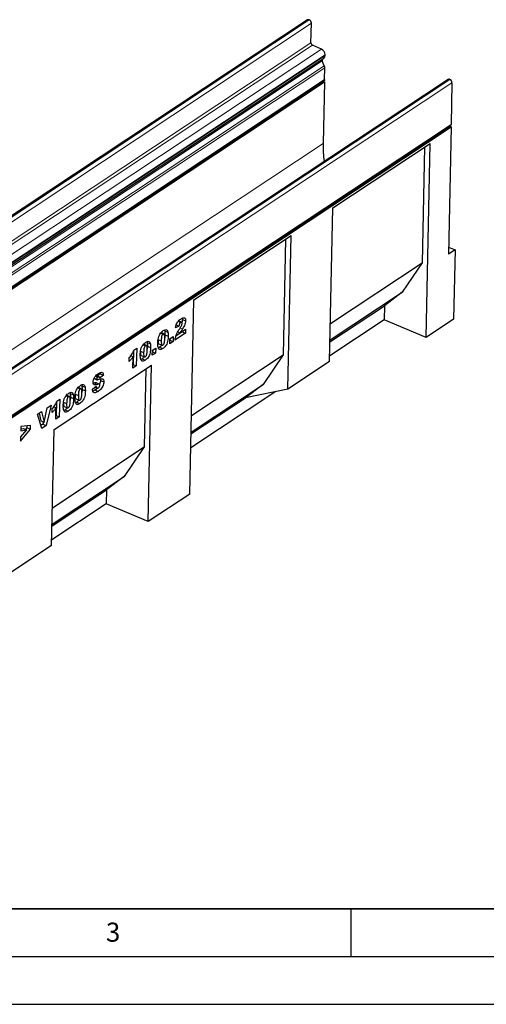
# Model space of a CAD drawing. Units: millimetres. Extents: x 0 to 420, y 0 to 297.
# Drawn here: x 130 to 179, y 0 to 103 of the extents above; entities that cross this region are included whole.
import ezdxf

# ---------------------------------------------------------------- set-up
doc = ezdxf.new("R2010")
doc.units = ezdxf.units.MM
doc.layers.add('LINIEN-DICK', color=7, linetype='Continuous', lineweight=35)
doc.layers.add('LINIEN-DÜNN', color=7, linetype='Continuous')
doc.layers.add('VORLAGE_TEXT', color=7, linetype='Continuous')
doc.styles.add('SLDTEXTSTYLE0', font='TXT', dxfattribs={"width": 0.605})

msp = doc.modelspace()

# ---------------------------------------------------------------- linework, layer by layer
at = {"color": 7, "linetype": 'Continuous', "lineweight": 25}
for p, q in [((160.4447, 103.2426), (72.9206, 45.3208)), ((160.6335, 103.2393), (160.6136, 103.2477)), ((160.8101, 100.8342), (160.854, 102.9008)), ((161.9067, 100.1868), (160.9755, 100.5803)), ((74.6444, 41.3229), (162.1685, 99.2447)), ((162.2907, 99.4967), (162.2927, 99.5943)), ((162.2149, 98.4452), (162.0029, 98.9502)), ((162.2372, 96.9867), (162.2633, 98.2101)), ((74.6434, 38.9185), (162.1675, 96.8403)), ((74.7077, 38.8159), (162.2318, 96.7377)), ((175.2007, 97.0098), (87.6766, 39.088)), ((162.2318, 96.7377), (162.0947, 90.2948)), ((162.2318, 96.7377), (162.098, 96.7943)), ((175.3636, 97.0147), (175.3834, 97.0063)), ((175.6122, 96.6552), (175.5192, 92.2848)), ((87.9253, 34.2166), (175.4494, 92.1385)), ((88.8653, 34.7022), (175.5142, 92.0448)), ((175.5142, 92.0448), (175.2296, 78.6727)), ((175.3883, 92.098), (175.5142, 92.0448)), ((163.1081, 83.5351), (173.3196, 90.2929)), ((172.742, 89.9106), (172.4835, 77.7671)), ((172.8862, 69.9307), (173.3196, 90.2929)), ((162.7653, 67.4278), (163.1081, 83.5351)), ((148.5205, 73.8813), (158.7319, 80.639)), ((158.3891, 64.5317), (158.7319, 80.639)), ((158.1543, 80.2568), (157.8959, 68.1132)), ((175.9297, 79.1361), (175.2296, 78.6727)), ((175.2456, 79.4252), (175.9297, 79.1361)), ((175.9297, 79.1361), (175.7745, 71.8422)), ((162.8497, 71.3916), (172.4835, 77.7671)), ((172.4835, 77.7671), (170.3677, 74.6748)), ((162.8132, 69.6753), (170.3677, 74.6748)), ((170.3677, 74.6748), (168.5151, 73.2498)), ((148.0871, 53.5192), (148.5205, 73.8813)), ((162.8089, 69.4735), (168.5151, 73.2498)), ((168.5151, 73.2498), (168.484, 71.791)), ((146.6723, 71.2611), (146.9601, 71.1395)), ((146.8779, 71.6321), (147.1455, 71.519)), ((147.2508, 71.5421), (146.9122, 71.6852)), ((147.3032, 71.9583), (147.3224, 71.8348)), ((147.3224, 71.8348), (147.6611, 71.6917)), ((168.484, 71.791), (162.7778, 68.0147)), ((172.8862, 69.9307), (168.484, 71.791)), ((175.7745, 71.8422), (172.8862, 69.9307)), ((145.0332, 70.401), (145.2913, 70.292)), ((145.3866, 70.3136), (145.0745, 70.4455)), ((145.4338, 70.7172), (145.4613, 70.6291)), ((145.4613, 70.6291), (145.7999, 70.486)), ((145.4896, 70.2319), (145.8283, 70.0888)), ((147.65, 70.382), (146.5417, 69.6486)), ((146.9601, 71.1395), (146.6029, 70.9414)), ((147.3114, 70.5251), (146.6473, 70.0857)), ((146.848, 70.5212), (147.0783, 70.4239)), ((147.0783, 70.4239), (147.6591, 70.8083)), ((147.3125, 70.5789), (147.3114, 70.5251)), ((147.3114, 70.5251), (147.65, 70.382)), ((147.6591, 70.8083), (147.65, 70.382)), ((143.5452, 69.095), (143.2331, 69.2269)), ((143.5924, 69.4986), (143.6199, 69.4104)), ((143.6199, 69.4104), (143.9585, 69.2673)), ((144.7562, 69.7349), (145.0949, 69.5918)), ((144.8404, 69.2572), (145.179, 69.1141)), ((145.9961, 69.2875), (146.0072, 69.8085)), ((146.3542, 69.5245), (145.9961, 69.2875)), ((146.0155, 69.6676), (146.0041, 69.66)), ((146.0072, 69.8085), (146.3653, 70.0455)), ((146.0187, 69.8161), (146.0155, 69.6676)), ((146.0155, 69.6676), (146.3542, 69.5245)), ((146.3653, 70.0455), (146.3542, 69.5245)), ((142.1747, 68.4952), (142.1452, 67.1062)), ((142.2162, 68.6072), (142.5231, 68.8103)), ((142.5231, 68.8103), (142.4838, 66.9631)), ((142.9148, 68.5163), (143.2534, 68.3732)), ((143.1918, 69.1824), (143.4498, 69.0733)), ((143.6482, 69.0133), (143.9869, 68.8702)), ((144.1547, 68.0689), (144.1658, 68.5899)), ((144.5128, 68.3058), (144.1547, 68.0689)), ((144.1741, 68.4489), (144.1626, 68.4413)), ((144.1658, 68.5899), (144.5238, 68.8268)), ((144.1773, 68.5975), (144.1741, 68.4489)), ((144.1741, 68.4489), (144.5128, 68.3058)), ((144.5238, 68.8268), (144.5128, 68.3058)), ((144.923, 68.9212), (144.7945, 68.8501)), ((144.923, 68.9212), (145.2617, 68.7781)), ((141.7367, 67.4026), (141.7458, 67.8289)), ((141.9137, 68.0275), (142.1346, 67.9341)), ((142.1087, 66.7149), (142.1346, 67.9341)), ((143.0816, 67.7026), (142.9531, 67.6315)), ((142.999, 68.0386), (143.3376, 67.8955)), ((143.0816, 67.7026), (143.4202, 67.5595)), ((148.262, 61.7377), (157.8959, 68.1132)), ((157.8959, 68.1132), (155.78, 65.0209)), ((162.7653, 67.4278), (158.3891, 64.5317)), ((133.849, 60.29), (144.0605, 67.0477)), ((138.6948, 66.1146), (138.3888, 65.8889)), ((138.6694, 66.2413), (138.6948, 66.1146)), ((138.6948, 66.1146), (139.0334, 65.9715)), ((142.4838, 66.9631), (142.1087, 66.7149)), ((142.1452, 67.1062), (142.1166, 67.0873)), ((142.1452, 67.1062), (142.4838, 66.9631)), ((143.4829, 66.6655), (143.3082, 58.4594)), ((143.7109, 50.6231), (144.0605, 67.0477)), ((138.0872, 65.1609), (137.9576, 65.1289)), ((138.0456, 65.6292), (138.3468, 65.5018)), ((138.0655, 65.6672), (138.3187, 65.5602)), ((138.2112, 65.8887), (138.4499, 65.7878)), ((138.5607, 65.8163), (138.2601, 65.9433)), ((138.6129, 65.0513), (138.2743, 65.1944)), ((139.0334, 65.9715), (138.6236, 65.6693)), ((138.7308, 65.4358), (139.0694, 65.2927)), ((135.5106, 64.1502), (135.5381, 64.0621)), ((135.5381, 64.0621), (135.8768, 63.919)), ((136.3376, 64.6465), (136.5957, 64.5374)), ((136.6911, 64.559), (136.379, 64.6909)), ((136.7382, 64.9626), (136.7657, 64.8745)), ((136.7657, 64.8745), (137.1044, 64.7314)), ((136.7941, 64.4773), (137.1327, 64.3343)), ((137.8761, 64.5114), (138.286, 64.8155)), ((138.1352, 64.4292), (138.4738, 64.2861)), ((138.1454, 64.7112), (138.3656, 64.6182)), ((138.1579, 64.7205), (138.3284, 64.6484)), ((157.109, 64.2632), (148.1902, 58.3609)), ((148.2255, 60.0215), (155.78, 65.0209)), ((155.78, 65.0209), (153.9274, 63.596)), ((158.3891, 64.5317), (153.9274, 63.596)), ((134.093, 63.1469), (134.0634, 61.7578)), ((134.1344, 63.2588), (134.4413, 63.4619)), ((134.4413, 63.4619), (134.402, 61.6148)), ((134.833, 63.1679), (135.1717, 63.0248)), ((135.11, 63.834), (135.3681, 63.725)), ((135.4635, 63.7466), (135.1513, 63.8785)), ((135.5665, 63.6649), (135.9051, 63.5218)), ((136.0607, 63.9803), (136.3993, 63.8372)), ((136.2275, 63.1666), (136.0989, 63.0955)), ((136.1448, 63.5027), (136.4834, 63.3596)), ((136.2275, 63.1666), (136.5661, 63.0235)), ((148.2212, 59.8197), (153.9274, 63.596)), ((132.105, 61.8924), (132.5312, 62.1745)), ((132.2694, 62.0012), (132.463, 61.2029)), ((132.5312, 62.1745), (132.8017, 61.0598)), ((132.8017, 61.0598), (133.1234, 62.5664)), ((133.5372, 62.8402), (133.0079, 60.6922)), ((133.1234, 62.5664), (133.5372, 62.8402)), ((133.6549, 62.0543), (133.664, 62.4805)), ((133.8319, 62.6791), (134.0529, 62.5857)), ((134.0269, 61.3665), (134.0529, 62.5857)), ((134.9998, 62.3542), (134.8713, 62.2831)), ((134.9172, 62.6903), (135.2558, 62.5472)), ((134.9998, 62.3542), (135.3385, 62.2111)), ((132.5654, 60.3993), (132.105, 61.8924)), ((132.463, 61.2029), (132.8017, 61.0598)), ((132.7319, 61.0893), (132.6693, 60.8352)), ((134.402, 61.6148), (134.0269, 61.3665)), ((134.0634, 61.7578), (134.0348, 61.739)), ((134.0634, 61.7578), (134.402, 61.6148)), ((130.3301, 59.0601), (131.3651, 60.304)), ((130.9682, 60.2412), (130.3394, 59.5004)), ((130.3628, 60.5994), (130.3534, 60.1565)), ((130.3534, 60.1565), (130.9682, 60.2412)), ((130.3574, 60.3468), (130.6296, 60.3843)), ((131.3738, 60.7136), (130.3628, 60.5994)), ((130.6296, 60.3843), (130.9682, 60.2412)), ((130.8846, 60.2766), (131.0265, 60.4471)), ((131.0265, 60.4471), (131.0314, 60.6749)), ((131.0265, 60.4471), (131.3651, 60.304)), ((131.3651, 60.304), (131.3738, 60.7136)), ((132.6693, 60.8352), (132.4714, 60.7043)), ((133.0079, 60.6922), (132.5654, 60.3993)), ((132.6693, 60.8352), (133.0079, 60.6922)), ((133.59, 48.1201), (133.849, 60.29)), ((130.3394, 59.5004), (130.3301, 59.0601)), ((133.6744, 52.0839), (143.3082, 58.4594)), ((143.3082, 58.4594), (141.1924, 55.3671)), ((133.6379, 50.3677), (141.1924, 55.3671)), ((141.1924, 55.3671), (139.3398, 53.9421)), ((133.6336, 50.1659), (139.3398, 53.9421)), ((139.3398, 53.9421), (139.3088, 52.4834)), ((148.0871, 53.5192), (143.7109, 50.6231)), ((139.3088, 52.4834), (133.6025, 48.7071)), ((143.7109, 50.6231), (139.3088, 52.4834)), ((133.59, 48.1201), (129.2156, 45.2252))]:
    msp.add_line(p, q, dxfattribs=at)
at = {"color": 8, "linetype": 'Continuous', "lineweight": 18}
for p, q in [((73.0895, 45.3259), (160.6136, 103.2477)), ((73.1093, 45.3175), (160.6335, 103.2393)), ((73.3299, 44.979), (160.854, 102.9008)), ((73.2859, 42.9124), (160.8101, 100.8342)), ((73.4514, 42.6585), (160.9755, 100.5803)), ((74.3826, 42.2649), (161.9067, 100.1868)), ((74.7665, 41.5748), (162.2907, 99.4967)), ((74.7686, 41.6725), (162.2927, 99.5943)), ((74.4788, 41.0284), (162.0029, 98.9502)), ((74.6907, 40.5233), (162.2149, 98.4452)), ((74.7391, 40.2882), (162.2633, 98.2101)), ((74.7131, 39.0648), (162.2372, 96.9867)), ((175.3636, 97.0147), (87.8394, 39.0929)), ((175.3834, 97.0063), (87.8593, 39.0845)), ((175.6122, 96.6552), (88.088, 38.7334)), ((87.995, 34.363), (175.5192, 92.2848)), ((162.0947, 90.2948), (83.323, 38.1652)), ((147.0805, 70.9332), (147.3197, 70.8321)), ((138.0872, 65.1609), (138.4259, 65.0178))]:
    msp.add_line(p, q, dxfattribs=at)
at = {"color": 7, "linetype": 'Continuous', "lineweight": 25, "flags": 128}
for points in [[(162.2372, 96.9867), (162.2176, 96.8988), (162.1675, 96.8403)], [(175.5192, 92.2848), (175.4995, 92.1969), (175.4494, 92.1385)]]:
    msp.add_lwpolyline(points, dxfattribs=at)
at = {"color": 7, "linetype": 'Continuous', "lineweight": 25}
for centre, radius, start, end in [((160.5337, 103.0949), 0.1724, 62.370417, 121.05198), ((160.4712, 102.8925), 0.3829, 1.244405, 64.930361), ((161.0972, 100.8404), 0.2872, 181.244405, 244.930361), ((161.6228, 99.5798), 0.6701, 1.2444, 64.930361), ((162.1573, 99.0369), 0.1771, 142.831873, 209.311335), ((161.9956, 99.4841), 0.2953, 305.846169, 2.438429), ((161.6804, 98.2126), 0.5829, 359.75071, 23.515153), ((175.2866, 96.8638), 0.1693, 62.956119, 120.466278), ((175.2151, 96.6466), 0.3971, 1.244405, 64.930361), ((176.12, 90.0288), 14.0278, 178.913423, 186.676811)]:
    msp.add_arc(centre, radius, start, end, dxfattribs=at)
for points, knots in [([(146.6029, 70.9414), (146.6124, 71.0114), (146.6314, 71.1509), (146.699, 71.3732), (146.8213, 71.5861), (146.977, 71.7518), (147.0881, 71.8293), (147.1437, 71.8681)], [0, 0, 0, 0, 0.18707817, 0.37345166, 0.55975726, 0.77944187, 1, 1, 1, 1]), ([(147.1455, 71.519), (147.1181, 71.4976), (147.0636, 71.4547), (146.984, 71.3092), (146.9692, 71.204), (146.9601, 71.1395)], [0, 0, 0, 0, 0.28054954, 0.55944827, 1, 1, 1, 1]), ([(147.0352, 70.8551), (147.0966, 70.9558), (147.1821, 71.096), (147.2804, 71.2958), (147.2951, 71.3851), (147.3025, 71.4296)], [0, 0, 0, 0, 0.56161271, 0.78177479, 1, 1, 1, 1]), ([(147.1437, 71.8681), (147.1894, 71.8969), (147.2808, 71.9544), (147.4166, 72.0119), (147.5455, 72.0059), (147.6458, 71.9037), (147.656, 71.7624), (147.6611, 71.6917)], [0, 0, 0, 0, 0.18752541, 0.37483082, 0.56147174, 0.78075698, 1, 1, 1, 1]), ([(147.3025, 71.4296), (147.2998, 71.4585), (147.2945, 71.5163), (147.2493, 71.5484), (147.1981, 71.5494), (147.163, 71.5292), (147.1455, 71.519)], [0, 0, 0, 0, 0.27891234, 0.55859219, 0.77914162, 1, 1, 1, 1]), ([(147.3224, 71.8348), (147.317, 71.7532), (147.3103, 71.6527), (147.2686, 71.5498), (147.2607, 71.5304)], [0, 0, 0, 0, 0.81159446, 1, 1, 1, 1]), ([(147.6611, 71.6917), (147.6523, 71.6103), (147.6348, 71.4473), (147.5089, 71.1406), (147.3915, 70.9492), (147.3197, 70.8321)], [0, 0, 0, 0, 0.27913432, 0.55896665, 1, 1, 1, 1]), ([(144.7369, 69.3604), (144.7405, 69.4484), (144.7475, 69.6243), (144.7894, 69.9047), (144.8801, 70.1807), (145.0197, 70.397), (145.1636, 70.5498), (145.2621, 70.6202), (145.3113, 70.6555)], [0, 0, 0, 0, 0.1871595, 0.37406382, 0.55981953, 0.70625142, 0.85300126, 1, 1, 1, 1]), ([(145.2913, 70.292), (145.2699, 70.2753), (145.2272, 70.2419), (145.1543, 70.1216), (145.1028, 69.8855), (145.0981, 69.7095), (145.0949, 69.5918)], [0, 0, 0, 0, 0.12494573, 0.249602151, 0.498187679, 1, 1, 1, 1]), ([(145.4697, 69.8267), (145.472, 69.947), (145.4754, 70.127), (145.4279, 70.3005), (145.3566, 70.327), (145.3131, 70.3036), (145.2913, 70.292)], [0, 0, 0, 0, 0.50188626, 0.75034934, 0.87505985, 1, 1, 1, 1]), ([(145.3113, 70.6555), (145.3744, 70.6936), (145.5003, 70.7698), (145.6585, 70.761), (145.76, 70.6541), (145.7866, 70.542), (145.7999, 70.486)], [0, 0, 0, 0, 0.28047547, 0.55956549, 0.77964098, 1, 1, 1, 1]), ([(145.4613, 70.6291), (145.4718, 70.5592), (145.4904, 70.4343), (145.4899, 70.2938), (145.4896, 70.2319)], [0, 0, 0, 0, 0.559914822, 1, 1, 1, 1]), ([(145.4896, 70.2319), (145.4885, 70.1442), (145.4871, 70.042), (145.4689, 69.9318), (145.4664, 69.9161)], [0, 0, 0, 0, 0.85767791, 1, 1, 1, 1]), ([(145.7999, 70.486), (145.8104, 70.4161), (145.829, 70.2912), (145.8285, 70.1507), (145.8283, 70.0888)], [0, 0, 0, 0, 0.559914822, 1, 1, 1, 1]), ([(146.5417, 69.6486), (146.5603, 69.7646), (146.5975, 69.9968), (146.7734, 70.4211), (146.9358, 70.6904), (147.0352, 70.8551)], [0, 0, 0, 0, 0.27955817, 0.55924993, 1, 1, 1, 1]), ([(147.3197, 70.8321), (147.272, 70.759), (147.1869, 70.6283), (147.1115, 70.4864), (147.0783, 70.4239)], [0, 0, 0, 0, 0.56009641, 1, 1, 1, 1]), ([(142.8955, 68.1418), (142.899, 68.2298), (142.9061, 68.4057), (142.948, 68.6861), (143.0387, 68.9621), (143.1783, 69.1784), (143.3222, 69.3312), (143.4207, 69.4016), (143.4699, 69.4369)], [0, 0, 0, 0, 0.1871595, 0.37406382, 0.55981953, 0.70625142, 0.85300126, 1, 1, 1, 1]), ([(143.4699, 69.4369), (143.533, 69.475), (143.6588, 69.5511), (143.8171, 69.5424), (143.9186, 69.4355), (143.9452, 69.3234), (143.9585, 69.2673)], [0, 0, 0, 0, 0.28047547, 0.55956549, 0.77964098, 1, 1, 1, 1]), ([(143.6199, 69.4104), (143.6303, 69.3405), (143.649, 69.2157), (143.6485, 69.0752), (143.6482, 69.0133)], [0, 0, 0, 0, 0.559914822, 1, 1, 1, 1]), ([(143.9585, 69.2673), (143.969, 69.1974), (143.9876, 69.0726), (143.9871, 68.9321), (143.9869, 68.8702)], [0, 0, 0, 0, 0.559914822, 1, 1, 1, 1]), ([(144.825, 68.7715), (144.8055, 68.8144), (144.7664, 68.9003), (144.739, 69.1031), (144.7377, 69.2628), (144.7369, 69.3604)], [0, 0, 0, 0, 0.27957268, 0.55977225, 1, 1, 1, 1]), ([(144.759, 69.6655), (144.7586, 69.5743), (144.7579, 69.4262), (144.7919, 69.2777), (144.8344, 69.265), (144.8426, 69.2625)], [0, 0, 0, 0, 0.56394233, 0.91553056, 1, 1, 1, 1]), ([(145.0949, 69.5918), (145.0929, 69.474), (145.0898, 69.2979), (145.1375, 69.1313), (145.2048, 69.0998), (145.2474, 69.1219), (145.2687, 69.133)], [0, 0, 0, 0, 0.50174567, 0.75042377, 0.87517189, 1, 1, 1, 1]), ([(145.8283, 70.0888), (145.8247, 70.0001), (145.8176, 69.8227), (145.7759, 69.5407), (145.6928, 69.2632), (145.556, 69.0379), (145.4103, 68.8846), (145.3113, 68.8136), (145.2617, 68.7781)], [0, 0, 0, 0, 0.18711741, 0.37403908, 0.56018503, 0.70637362, 0.85304633, 1, 1, 1, 1]), ([(145.2687, 69.133), (145.2898, 69.1499), (145.3321, 69.1836), (145.3866, 69.2719), (145.4222, 69.3691), (145.4506, 69.4979), (145.4643, 69.6508), (145.4679, 69.7681), (145.4697, 69.8267)], [0, 0, 0, 0, 0.12465862, 0.2492333, 0.37409377, 0.49922884, 0.7494817, 1, 1, 1, 1]), ([(141.7458, 67.8289), (141.7986, 67.8878), (141.9043, 68.0056), (142.0413, 68.2008), (142.1476, 68.4073), (142.1933, 68.5406), (142.2162, 68.6072)], [0, 0, 0, 0, 0.28025568, 0.56006948, 0.78003539, 1, 1, 1, 1]), ([(142.9176, 68.4469), (142.9172, 68.3557), (142.9165, 68.2076), (142.9504, 68.0591), (142.993, 68.0464), (143.0012, 68.0439)], [0, 0, 0, 0, 0.56394233, 0.91553056, 1, 1, 1, 1]), ([(143.2534, 68.3732), (143.2514, 68.2554), (143.2484, 68.0792), (143.2961, 67.9127), (143.3633, 67.8812), (143.406, 67.9033), (143.4273, 67.9144)], [0, 0, 0, 0, 0.50174567, 0.75042377, 0.87517189, 1, 1, 1, 1]), ([(143.4498, 69.0733), (143.4285, 69.0566), (143.3857, 69.0233), (143.3129, 68.903), (143.2614, 68.6669), (143.2566, 68.4909), (143.2534, 68.3732)], [0, 0, 0, 0, 0.12494573, 0.24960215, 0.49818768, 1, 1, 1, 1]), ([(143.9869, 68.8702), (143.9833, 68.7815), (143.9762, 68.6041), (143.9344, 68.3221), (143.8514, 68.0446), (143.7146, 67.8193), (143.5689, 67.666), (143.4698, 67.595), (143.4202, 67.5595)], [0, 0, 0, 0, 0.18711741, 0.37403908, 0.56018503, 0.70637362, 0.85304633, 1, 1, 1, 1]), ([(143.4273, 67.9144), (143.4484, 67.9313), (143.4907, 67.965), (143.5451, 68.0533), (143.5808, 68.1505), (143.6092, 68.2793), (143.6229, 68.4322), (143.6265, 68.5494), (143.6283, 68.6081)], [0, 0, 0, 0, 0.12465862, 0.2492333, 0.37409377, 0.49922884, 0.7494817, 1, 1, 1, 1]), ([(143.6283, 68.6081), (143.6306, 68.7284), (143.634, 68.9083), (143.5865, 69.0819), (143.5152, 69.1084), (143.4716, 69.085), (143.4498, 69.0733)], [0, 0, 0, 0, 0.50188626, 0.75034934, 0.87505985, 1, 1, 1, 1]), ([(143.6482, 69.0133), (143.6471, 68.9256), (143.6457, 68.8234), (143.6275, 68.7131), (143.6249, 68.6975)], [0, 0, 0, 0, 0.85767791, 1, 1, 1, 1]), ([(145.2617, 68.7781), (145.2139, 68.7487), (145.1185, 68.6901), (144.9907, 68.6605), (144.8906, 68.6917), (144.8468, 68.7449), (144.825, 68.7715)], [0, 0, 0, 0, 0.28031073, 0.55988858, 0.77992145, 1, 1, 1, 1]), ([(145.1538, 69.1248), (145.1265, 69.0937), (145.0518, 69.0085), (144.973, 68.9551), (144.923, 68.9212)], [0, 0, 0, 0, 0.3655355, 1, 1, 1, 1]), ([(142.1346, 67.9341), (142.0652, 67.8237), (141.9411, 67.6265), (141.7992, 67.4711), (141.7367, 67.4026)], [0, 0, 0, 0, 0.559647827, 1, 1, 1, 1]), ([(142.9836, 67.5529), (142.9641, 67.5958), (142.925, 67.6817), (142.8976, 67.8845), (142.8963, 68.0442), (142.8955, 68.1418)], [0, 0, 0, 0, 0.27957268, 0.55977225, 1, 1, 1, 1]), ([(143.4202, 67.5595), (143.3725, 67.5301), (143.2771, 67.4714), (143.1493, 67.4419), (143.0491, 67.4731), (143.0054, 67.5263), (142.9836, 67.5529)], [0, 0, 0, 0, 0.28031073, 0.55988858, 0.77992145, 1, 1, 1, 1]), ([(143.3124, 67.9062), (143.2851, 67.875), (143.2104, 67.7899), (143.1316, 67.7365), (143.0816, 67.7026)], [0, 0, 0, 0, 0.3655355, 1, 1, 1, 1]), ([(137.9424, 65.2579), (137.946, 65.3034), (137.9532, 65.3944), (138.01, 65.5902), (138.1337, 65.8226), (138.3191, 66.0207), (138.4448, 66.1088), (138.5078, 66.153)], [0, 0, 0, 0, 0.12530945, 0.25067876, 0.49908717, 0.74904826, 1, 1, 1, 1]), ([(138.5078, 66.153), (138.5539, 66.1816), (138.646, 66.2389), (138.7811, 66.2886), (138.9126, 66.2865), (139.0081, 66.1751), (139.025, 66.0395), (139.0334, 65.9715)], [0, 0, 0, 0, 0.18730878, 0.37443802, 0.56106283, 0.77997499, 1, 1, 1, 1]), ([(138.0498, 64.9853), (138.014, 65.0166), (137.95, 65.0725), (137.9447, 65.2012), (137.9424, 65.2579)], [0, 0, 0, 0, 0.558898616, 1, 1, 1, 1]), ([(138.2853, 65.1881), (138.2506, 65.1919), (138.1885, 65.1989), (138.1183, 65.1726), (138.0872, 65.1609)], [0, 0, 0, 0, 0.55786704, 1, 1, 1, 1]), ([(138.4499, 65.7878), (138.4325, 65.7752), (138.3979, 65.7502), (138.3534, 65.6891), (138.3243, 65.6199), (138.3205, 65.5801), (138.3187, 65.5602)], [0, 0, 0, 0, 0.28076333, 0.56002259, 0.77997572, 1, 1, 1, 1]), ([(138.3187, 65.5602), (138.3205, 65.5445), (138.3238, 65.5164), (138.3398, 65.5063), (138.3468, 65.5018)], [0, 0, 0, 0, 0.55810607, 1, 1, 1, 1]), ([(138.3468, 65.5018), (138.3707, 65.5008), (138.4134, 65.4988), (138.4607, 65.517), (138.4816, 65.525)], [0, 0, 0, 0, 0.558358774, 1, 1, 1, 1]), ([(138.6236, 65.6693), (138.6194, 65.7012), (138.6111, 65.7647), (138.5708, 65.8223), (138.5104, 65.8233), (138.4701, 65.7996), (138.4499, 65.7878)], [0, 0, 0, 0, 0.28075177, 0.55960688, 0.77940516, 1, 1, 1, 1]), ([(139.0694, 65.2927), (139.0624, 65.2177), (139.0484, 65.0677), (138.959, 64.8253), (138.8247, 64.5991), (138.6556, 64.4153), (138.5345, 64.3292), (138.4738, 64.2861)], [0, 0, 0, 0, 0.18636132, 0.37285118, 0.55934866, 0.77937242, 1, 1, 1, 1]), ([(138.4816, 65.525), (138.5482, 65.5481), (138.6813, 65.5943), (138.8445, 65.6278), (138.9586, 65.6), (139.0252, 65.5367), (139.0654, 65.4317), (139.0681, 65.3391), (139.0694, 65.2927)], [0, 0, 0, 0, 0.2503991, 0.50040281, 0.62540523, 0.75016613, 0.87506248, 1, 1, 1, 1]), ([(138.7308, 65.4358), (138.7249, 65.3605), (138.7145, 65.228), (138.6587, 65.0897), (138.6345, 65.03)], [0, 0, 0, 0, 0.56864837, 1, 1, 1, 1]), ([(138.7115, 65.5938), (138.7148, 65.5858), (138.7319, 65.5442), (138.7313, 65.4842), (138.7308, 65.4358)], [0, 0, 0, 0, 0.192103, 1, 1, 1, 1]), ([(134.8137, 62.7934), (134.8173, 62.8814), (134.8243, 63.0574), (134.8662, 63.3377), (134.9569, 63.6138), (135.0965, 63.83), (135.2404, 63.9829), (135.3389, 64.0533), (135.3881, 64.0885)], [0, 0, 0, 0, 0.1871595, 0.37406382, 0.55981953, 0.70625142, 0.85300126, 1, 1, 1, 1]), ([(135.3881, 64.0885), (135.4512, 64.1267), (135.5771, 64.2028), (135.7353, 64.194), (135.8368, 64.0871), (135.8634, 63.975), (135.8768, 63.919)], [0, 0, 0, 0, 0.280475473, 0.559565494, 0.779640983, 1, 1, 1, 1]), ([(135.5381, 64.0621), (135.5486, 63.9922), (135.5672, 63.8673), (135.5667, 63.7268), (135.5665, 63.6649)], [0, 0, 0, 0, 0.55991482, 1, 1, 1, 1]), ([(136.0413, 63.6058), (136.0449, 63.6938), (136.0519, 63.8698), (136.0938, 64.1501), (136.1846, 64.4262), (136.3241, 64.6424), (136.4681, 64.7953), (136.5665, 64.8657), (136.6158, 64.9009)], [0, 0, 0, 0, 0.1871595, 0.37406382, 0.55981953, 0.70625142, 0.85300126, 1, 1, 1, 1]), ([(136.5957, 64.5374), (136.5743, 64.5207), (136.5316, 64.4873), (136.4587, 64.367), (136.4073, 64.131), (136.4025, 63.9549), (136.3993, 63.8372)], [0, 0, 0, 0, 0.12494573, 0.24960215, 0.49818768, 1, 1, 1, 1]), ([(137.1327, 64.3343), (137.1291, 64.2455), (137.122, 64.0681), (137.0803, 63.7862), (136.9972, 63.5087), (136.8604, 63.2833), (136.7148, 63.13), (136.6157, 63.0591), (136.5661, 63.0235)], [0, 0, 0, 0, 0.18711741, 0.37403908, 0.56018503, 0.70637362, 0.85304633, 1, 1, 1, 1]), ([(136.5731, 63.3784), (136.5943, 63.3953), (136.6366, 63.4291), (136.691, 63.5173), (136.7267, 63.6145), (136.755, 63.7433), (136.7688, 63.8962), (136.7723, 64.0135), (136.7741, 64.0721)], [0, 0, 0, 0, 0.124658618, 0.2492333, 0.374093767, 0.499228839, 0.749481699, 1, 1, 1, 1]), ([(136.7741, 64.0721), (136.7764, 64.1925), (136.7798, 64.3724), (136.7323, 64.546), (136.661, 64.5724), (136.6175, 64.5491), (136.5957, 64.5374)], [0, 0, 0, 0, 0.501886258, 0.750349336, 0.875059852, 1, 1, 1, 1]), ([(136.6158, 64.9009), (136.6788, 64.9391), (136.8047, 65.0152), (136.963, 65.0064), (137.0644, 64.8995), (137.091, 64.7875), (137.1044, 64.7314)], [0, 0, 0, 0, 0.28047547, 0.55956549, 0.77964098, 1, 1, 1, 1]), ([(136.7657, 64.8745), (136.7762, 64.8046), (136.7948, 64.6797), (136.7943, 64.5392), (136.7941, 64.4773)], [0, 0, 0, 0, 0.55991482, 1, 1, 1, 1]), ([(136.7941, 64.4773), (136.7929, 64.3897), (136.7915, 64.2875), (136.7734, 64.1772), (136.7708, 64.1615)], [0, 0, 0, 0, 0.85767791, 1, 1, 1, 1]), ([(137.1044, 64.7314), (137.1148, 64.6615), (137.1335, 64.5366), (137.1329, 64.3961), (137.1327, 64.3343)], [0, 0, 0, 0, 0.55991482, 1, 1, 1, 1]), ([(138.4738, 64.2861), (138.4205, 64.2527), (138.3139, 64.186), (138.1566, 64.1229), (138.0057, 64.1327), (137.9031, 64.2742), (137.8851, 64.4323), (137.8761, 64.5114)], [0, 0, 0, 0, 0.18732866, 0.37445126, 0.56064816, 0.78013291, 1, 1, 1, 1]), ([(138.1352, 64.4292), (138.0815, 64.3935), (138.0061, 64.3434), (137.9334, 64.319), (137.9124, 64.312)], [0, 0, 0, 0, 0.71132772, 1, 1, 1, 1]), ([(138.4259, 65.0178), (138.3501, 64.9919), (138.215, 64.9457), (138.1002, 64.9732), (138.0498, 64.9853)], [0, 0, 0, 0, 0.560709675, 1, 1, 1, 1]), ([(138.3619, 64.6197), (138.3468, 64.6024), (138.2741, 64.5187), (138.1967, 64.4688), (138.1352, 64.4292)], [0, 0, 0, 0, 0.20664086, 1, 1, 1, 1]), ([(138.286, 64.8155), (138.2892, 64.7789), (138.2948, 64.7136), (138.3182, 64.6683), (138.3284, 64.6484)], [0, 0, 0, 0, 0.560381239, 1, 1, 1, 1]), ([(138.3284, 64.6484), (138.3394, 64.6371), (138.3613, 64.6145), (138.4162, 64.6068), (138.4617, 64.6315), (138.4894, 64.6466)], [0, 0, 0, 0, 0.28039496, 0.56058169, 1, 1, 1, 1]), ([(138.6239, 65.045), (138.5893, 65.0488), (138.5271, 65.0558), (138.4569, 65.0295), (138.4259, 65.0178)], [0, 0, 0, 0, 0.55786704, 1, 1, 1, 1]), ([(138.4894, 64.6466), (138.5118, 64.6631), (138.5566, 64.696), (138.613, 64.7769), (138.6505, 64.8657), (138.6559, 64.9173), (138.6585, 64.9431)], [0, 0, 0, 0, 0.28071624, 0.55998665, 0.78026231, 1, 1, 1, 1]), ([(138.6585, 64.9431), (138.6569, 64.9681), (138.6539, 65.0127), (138.6331, 65.0351), (138.6239, 65.045)], [0, 0, 0, 0, 0.55906069, 1, 1, 1, 1]), ([(133.664, 62.4805), (133.7169, 62.5394), (133.8225, 62.6572), (133.9595, 62.8525), (134.0658, 63.059), (134.1116, 63.1922), (134.1344, 63.2588)], [0, 0, 0, 0, 0.28025568, 0.56006948, 0.78003539, 1, 1, 1, 1]), ([(134.8358, 63.0985), (134.8354, 63.0073), (134.8347, 62.8592), (134.8687, 62.7107), (134.9112, 62.698), (134.9194, 62.6956)], [0, 0, 0, 0, 0.56394233, 0.91553056, 1, 1, 1, 1]), ([(135.1717, 63.0248), (135.1697, 62.907), (135.1667, 62.7309), (135.2143, 62.5644), (135.2816, 62.5328), (135.3242, 62.5549), (135.3455, 62.566)], [0, 0, 0, 0, 0.50174567, 0.75042377, 0.87517189, 1, 1, 1, 1]), ([(135.3681, 63.725), (135.3467, 63.7083), (135.304, 63.6749), (135.2311, 63.5546), (135.1796, 63.3185), (135.1749, 63.1425), (135.1717, 63.0248)], [0, 0, 0, 0, 0.12494573, 0.24960215, 0.49818768, 1, 1, 1, 1]), ([(135.9051, 63.5218), (135.9015, 63.4331), (135.8944, 63.2557), (135.8527, 62.9738), (135.7696, 62.6963), (135.6328, 62.4709), (135.4872, 62.3176), (135.3881, 62.2467), (135.3385, 62.2111)], [0, 0, 0, 0, 0.18711741, 0.37403908, 0.56018503, 0.70637362, 0.85304633, 1, 1, 1, 1]), ([(135.3455, 62.566), (135.3667, 62.5829), (135.409, 62.6167), (135.4634, 62.7049), (135.499, 62.8021), (135.5274, 62.9309), (135.5411, 63.0838), (135.5447, 63.2011), (135.5465, 63.2597)], [0, 0, 0, 0, 0.12465862, 0.2492333, 0.37409377, 0.49922884, 0.7494817, 1, 1, 1, 1]), ([(135.5465, 63.2597), (135.5488, 63.3801), (135.5522, 63.56), (135.5047, 63.7336), (135.4334, 63.76), (135.3899, 63.7367), (135.3681, 63.725)], [0, 0, 0, 0, 0.50188626, 0.75034934, 0.87505985, 1, 1, 1, 1]), ([(135.5665, 63.6649), (135.5653, 63.5773), (135.5639, 63.475), (135.5458, 63.3648), (135.5432, 63.3491)], [0, 0, 0, 0, 0.85767791, 1, 1, 1, 1]), ([(135.8768, 63.919), (135.8872, 63.8491), (135.9058, 63.7242), (135.9053, 63.5837), (135.9051, 63.5218)], [0, 0, 0, 0, 0.55991482, 1, 1, 1, 1]), ([(136.1294, 63.0169), (136.1099, 63.0598), (136.0708, 63.1458), (136.0435, 63.3485), (136.0421, 63.5082), (136.0413, 63.6058)], [0, 0, 0, 0, 0.27957268, 0.55977225, 1, 1, 1, 1]), ([(136.0634, 63.9109), (136.063, 63.8197), (136.0623, 63.6716), (136.0963, 63.5231), (136.1388, 63.5104), (136.147, 63.508)], [0, 0, 0, 0, 0.56394233, 0.91553056, 1, 1, 1, 1]), ([(136.5661, 63.0235), (136.5183, 62.9942), (136.4229, 62.9355), (136.2952, 62.9059), (136.195, 62.9371), (136.1513, 62.9903), (136.1294, 63.0169)], [0, 0, 0, 0, 0.28031073, 0.55988858, 0.77992145, 1, 1, 1, 1]), ([(136.4582, 63.3702), (136.4309, 63.3391), (136.3562, 63.2539), (136.2774, 63.2005), (136.2275, 63.1666)], [0, 0, 0, 0, 0.3655355, 1, 1, 1, 1]), ([(136.3993, 63.8372), (136.3973, 63.7194), (136.3943, 63.5433), (136.4419, 63.3768), (136.5092, 63.3453), (136.5518, 63.3674), (136.5731, 63.3784)], [0, 0, 0, 0, 0.501745667, 0.750423775, 0.875171894, 1, 1, 1, 1]), ([(134.0529, 62.5857), (133.9834, 62.4754), (133.8593, 62.2782), (133.7174, 62.1227), (133.6549, 62.0543)], [0, 0, 0, 0, 0.55964783, 1, 1, 1, 1]), ([(134.9018, 62.2045), (134.8823, 62.2474), (134.8432, 62.3333), (134.8158, 62.5361), (134.8145, 62.6958), (134.8137, 62.7934)], [0, 0, 0, 0, 0.27957268, 0.55977225, 1, 1, 1, 1]), ([(135.3385, 62.2111), (135.2907, 62.1818), (135.1953, 62.1231), (135.0676, 62.0935), (134.9674, 62.1247), (134.9237, 62.1779), (134.9018, 62.2045)], [0, 0, 0, 0, 0.28031073, 0.55988858, 0.77992145, 1, 1, 1, 1]), ([(135.2306, 62.5578), (135.2033, 62.5267), (135.1286, 62.4415), (135.0498, 62.3881), (134.9998, 62.3542)], [0, 0, 0, 0, 0.3655355, 1, 1, 1, 1])]:
    msp.add_open_spline(points, degree=3, knots=knots, dxfattribs=at)
at = {"layer": 'LINIEN-DICK'}
msp.add_line((20, 10), (415, 10), dxfattribs=at)
at = {"layer": 'LINIEN-DÜNN'}
for p, q in [((165, 10), (165, 5)), ((15, 5), (415, 5)), ((0, 0), (420, 0))]:
    msp.add_line(p, q, dxfattribs=at)

# ---------------------------------------------------------------- texts
at = {"layer": 'VORLAGE_TEXT', "insert": (140.0453, 8.5647), "char_height": 2, "attachment_point": 2, "style": 'SLDTEXTSTYLE0'}
msp.add_mtext('3', dxfattribs=at)

doc.saveas('drawing.dxf')
